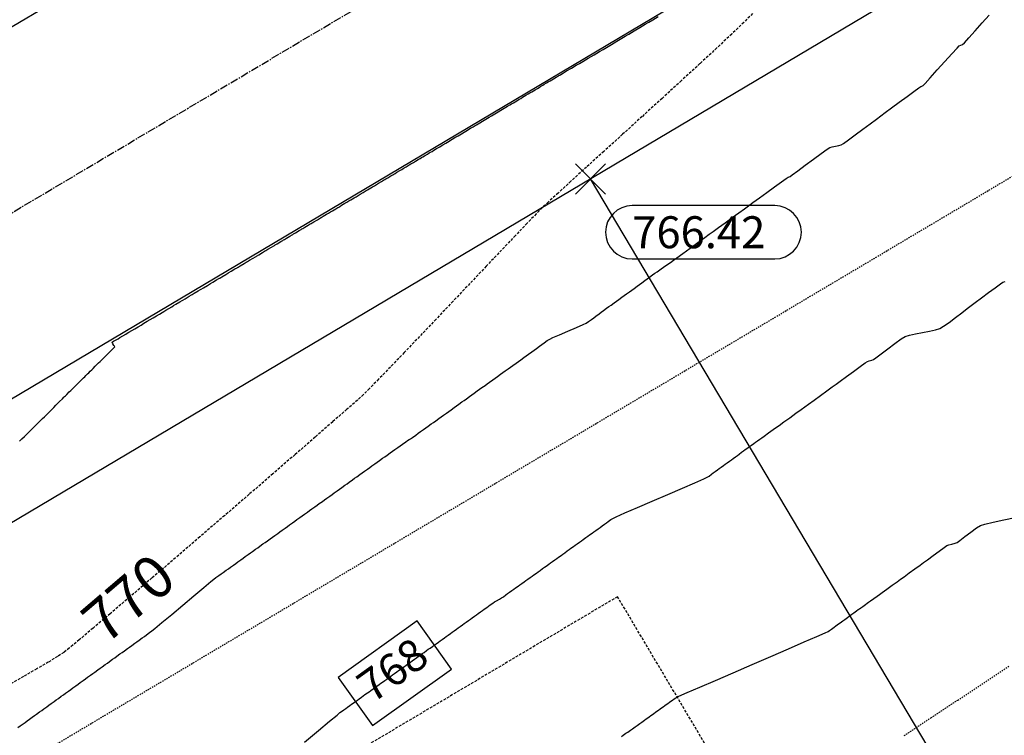
# Model space of a CAD drawing. Units: feet. Extents: x 2203087 to 2219056, y 13756737 to 13771032.
# Drawn here: x 2211939 to 2212031, y 13763314 to 13763382 of the extents above; entities that cross this region are included whole.
import ezdxf

# ---------------------------------------------------------------- set-up
doc = ezdxf.new("R2010")
doc.units = ezdxf.units.FT
doc.header["$MEASUREMENT"] = 0
for name, pattern in [('CENTER2', [1.125, 0.75, -0.125, 0.125, -0.125]), ('DASHED2', [0.375, 0.25, -0.125]), ('HIDDEN', [0.375, 0.25, -0.125]), ('HIDDEN2', [0.1875, 0.125, -0.0625])]:
    doc.linetypes.add(name, pattern=pattern)
for name, color, linetype in [('C-ESMT', 1, 'HIDDEN2'), ('C-FINISHED-CONTR', 2, 'Continuous'), ('C-GA', 7, 'Continuous'), ('C-LOT', 2, 'Continuous'), ('C-ROW', 3, 'Continuous'), ('C-STR-CL-revised', 1, 'CENTER2'), ('C-STR-FOC', 244, 'Continuous'), ('C-U01-PADS', 230, 'Continuous'), ('V-P01-TOPO', 243, 'HIDDEN2')]:
    doc.layers.add(name, color=color, linetype=linetype)
doc.styles.add('EG SPOT', font='simplex.shx', dxfattribs={"width": 0.9})
doc.styles.add('HL160', font='bold.shx', dxfattribs={"height": 50})
doc.styles.add('simplex', font='arial.ttf')

# ---------------------------------------------------------------- blocks, each defined once
blk = doc.blocks.new('*U152')
at = {"layer": 'C-GA', "color": 1, "linetype": 'Continuous', "lineweight": -3}
for p, q in [((2211990.909, 13763365.292, 766.417), (2211993.737, 13763368.12, 766.417)), ((2211990.909, 13763368.12, 766.417), (2211993.737, 13763365.292, 766.417))]:
    blk.add_line(p, q, dxfattribs=at)
at = {"layer": 'C-GA', "color": 2, "linetype": 'Continuous', "lineweight": -3}
for p, q in [((2212009.609, 13763364.206, 766.417), (2211996.237, 13763364.206, 766.417)), ((2211996.237, 13763359.206, 766.417), (2212009.609, 13763359.206, 766.417))]:
    blk.add_line(p, q, dxfattribs=at)
for start, end in [(0, 90), (270, 0)]:
    blk.add_arc((2212009.609, 13763361.706, 766.417), 2.5, start, end, dxfattribs=at)
at = {"layer": 'C-GA', "color": 1, "linetype": 'Continuous', "lineweight": -3, "insert": (2211996.237, 13763363.206, 766.417), "char_height": 3, "width": 13.50514, "attachment_point": 1, "style": 'EG SPOT', "bg_fill": 3, "box_fill_scale": 1.333333, "bg_fill_color": 256, "bg_fill_true_color": 13158600, "bg_fill_transparency": 0}
blk.add_mtext('766.42', dxfattribs=at)
at = {"layer": 'C-GA', "color": 2, "linetype": 'Continuous', "lineweight": -3}
for start, end in [(90, 180), (180, 270)]:
    blk.add_arc((2211996.237, 13763361.706, 766.417), 2.5, start, end, dxfattribs=at)
blk = doc.blocks.new('*U415')
at = {"layer": 'V-P01-TOPO', "color": 243, "linetype": 'Continuous', "lineweight": -3, "insert": (2211948.954, 13763327.357, 770), "char_height": 4, "width": 9.14905, "attachment_point": 5, "rotation": 40.4548, "style": 'HL160', "bg_fill": 3, "box_fill_scale": 1.3125, "bg_fill_color": 256, "bg_fill_true_color": 13158600, "bg_fill_transparency": 0}
blk.add_mtext('{\\fCalibri|b0|i0|c0|p34;770}', dxfattribs=at)
blk = doc.blocks.new('*U733')
at = {"layer": 'C-FINISHED-CONTR', "color": 2, "linetype": 'Continuous', "lineweight": -3, "insert": (2211973.966, 13763320.314, 768), "char_height": 3, "width": 6.67592, "attachment_point": 5, "rotation": 35.61324, "style": 'simplex', "bg_fill": 3, "box_fill_scale": 1.416667, "bg_fill_color": 256, "bg_fill_true_color": 13158600, "bg_fill_transparency": 0}
blk.add_mtext('768', dxfattribs=at)
at = {"layer": 'C-FINISHED-CONTR', "color": 2, "linetype": 'Continuous', "lineweight": -3}
for p, q in [((2211976.049, 13763325.228, 768), (2211968.643, 13763319.923, 768)), ((2211979.288, 13763320.705, 768), (2211976.049, 13763325.228, 768)), ((2211971.882, 13763315.4, 768), (2211979.288, 13763320.705, 768)), ((2211968.643, 13763319.923, 768), (2211971.882, 13763315.4, 768))]:
    blk.add_line(p, q, dxfattribs=at)

msp = doc.modelspace()

# ---------------------------------------------------------------- linework, layer by layer
at = {"layer": 'C-U01-PADS', "linetype": 'DASHED2'}
for p, q in [((2211994.861, 13763327.502), (2211943.278, 13763296.855)), ((2212030.616, 13763267.323), (2211994.861, 13763327.502))]:
    msp.add_line(p, q, dxfattribs=at)

# ---------------------------------------------------------------- block references
at = {"color": 7, "linetype": 'Continuous', "lineweight": -3}
msp.add_blockref('*U152', (0, 0), dxfattribs=at)

# ---------------------------------------------------------------- next in the draw order: block references
msp.add_blockref('*U415', (0, 0), dxfattribs=at)

# ---------------------------------------------------------------- next in the draw order: linework, layer by layer
at = {"layer": 'C-FINISHED-CONTR', "color": 4, "linetype": 'Continuous', "lineweight": -3}
for points, elevation in [([(2211938.751, 13763342.086), (2211938.844, 13763342.179), (2211938.976, 13763342.309), (2211939.211, 13763342.542), (2211939.389, 13763342.719), (2211939.591, 13763342.919), (2211939.864, 13763343.19), (2211940.007, 13763343.332), (2211940.065, 13763343.389), (2211940.121, 13763343.445), (2211940.172, 13763343.495), (2211940.222, 13763343.545), (2211940.389, 13763343.71), (2211940.69, 13763344.009), (2211940.853, 13763344.171), (2211940.911, 13763344.228), (2211941.077, 13763344.393), (2211941.392, 13763344.704), (2211941.585, 13763344.896), (2211941.708, 13763345.018), (2211941.832, 13763345.14), (2211941.958, 13763345.265), (2211942.163, 13763345.469), (2211942.317, 13763345.622), (2211942.507, 13763345.81), (2211942.773, 13763346.073), (2211942.914, 13763346.214), (2211942.982, 13763346.281), (2211943.049, 13763346.348), (2211943.181, 13763346.479), (2211943.419, 13763346.714), (2211943.565, 13763346.859), (2211943.673, 13763346.966), (2211943.782, 13763347.073), (2211943.915, 13763347.206), (2211944.06, 13763347.35), (2211944.186, 13763347.474), (2211944.379, 13763347.666), (2211944.514, 13763347.799), (2211944.619, 13763347.904), (2211944.761, 13763348.044), (2211944.866, 13763348.149), (2211944.982, 13763348.263), (2211945.14, 13763348.42), (2211945.246, 13763348.525), (2211945.381, 13763348.659), (2211945.517, 13763348.794), (2211945.652, 13763348.928), (2211945.857, 13763349.131), (2211945.978, 13763349.251), (2211946.073, 13763349.345), (2211946.168, 13763349.439), (2211946.299, 13763349.569), (2211946.532, 13763349.801), (2211946.71, 13763349.976), (2211946.932, 13763350.197), (2211947.246, 13763350.508), (2211947.406, 13763350.667), (2211947.469, 13763350.729), (2211947.579, 13763350.834), (2211947.688, 13763350.946), (2211947.648, 13763351.018), (2211947.602, 13763351.09), (2211947.51, 13763351.223), (2211947.432, 13763351.376), (2211947.562, 13763351.469), (2211947.812, 13763351.61), (2211948.002, 13763351.716), (2211948.168, 13763351.815), (2211948.441, 13763351.978), (2211948.709, 13763352.138), (2211948.861, 13763352.229), (2211949.016, 13763352.322), (2211949.29, 13763352.485), (2211949.564, 13763352.648), (2211949.719, 13763352.741), (2211949.875, 13763352.834), (2211950.149, 13763352.998), (2211950.422, 13763353.161), (2211950.578, 13763353.254), (2211950.734, 13763353.347), (2211951.007, 13763353.51), (2211951.281, 13763353.674), (2211951.437, 13763353.767), (2211951.592, 13763353.86), (2211951.866, 13763354.023), (2211952.14, 13763354.186), (2211952.295, 13763354.279), (2211952.461, 13763354.378), (2211952.753, 13763354.552), (2211953.03, 13763354.718), (2211953.154, 13763354.792), (2211953.203, 13763354.821), (2211953.413, 13763354.947), (2211953.802, 13763355.179), (2211954.013, 13763355.305), (2211954.069, 13763355.338), (2211954.278, 13763355.463), (2211954.663, 13763355.693), (2211954.871, 13763355.817), (2211954.935, 13763355.856), (2211955.142, 13763355.979), (2211955.523, 13763356.206), (2211955.73, 13763356.33), (2211955.802, 13763356.373), (2211956.006, 13763356.495), (2211956.383, 13763356.72), (2211956.588, 13763356.842), (2211956.668, 13763356.89), (2211956.87, 13763357.011), (2211957.244, 13763357.234), (2211957.447, 13763357.355), (2211957.49, 13763357.381), (2211957.534, 13763357.407), (2211957.735, 13763357.527), (2211958.104, 13763357.747), (2211958.306, 13763357.868), (2211958.353, 13763357.896), (2211958.4, 13763357.924), (2211958.599, 13763358.043), (2211958.964, 13763358.261), (2211959.164, 13763358.38), (2211959.215, 13763358.411), (2211959.266, 13763358.441), (2211959.463, 13763358.559), (2211959.825, 13763358.775), (2211960.023, 13763358.893), (2211960.077, 13763358.925), (2211960.132, 13763358.958), (2211960.327, 13763359.075), (2211960.685, 13763359.288), (2211960.881, 13763359.406), (2211960.94, 13763359.44), (2211960.998, 13763359.475), (2211961.192, 13763359.591), (2211961.545, 13763359.802), (2211961.74, 13763359.918), (2211961.802, 13763359.955), (2211961.864, 13763359.992), (2211962.056, 13763360.107), (2211962.406, 13763360.315), (2211962.599, 13763360.431), (2211962.664, 13763360.47), (2211962.73, 13763360.509), (2211962.921, 13763360.623), (2211963.266, 13763360.829), (2211963.457, 13763360.943), (2211963.527, 13763360.985), (2211963.596, 13763361.026), (2211963.785, 13763361.139), (2211964.126, 13763361.343), (2211964.316, 13763361.456), (2211964.389, 13763361.5), (2211964.462, 13763361.543), (2211964.649, 13763361.655), (2211964.986, 13763361.856), (2211965.175, 13763361.969), (2211965.251, 13763362.014), (2211965.328, 13763362.06), (2211965.514, 13763362.171), (2211965.846, 13763362.37), (2211966.033, 13763362.481), (2211966.114, 13763362.529), (2211966.194, 13763362.577), (2211966.378, 13763362.687), (2211966.707, 13763362.883), (2211966.892, 13763362.994), (2211966.976, 13763363.044), (2211967.06, 13763363.094), (2211967.243, 13763363.203), (2211967.567, 13763363.397), (2211967.75, 13763363.507), (2211967.838, 13763363.559), (2211967.926, 13763363.611), (2211968.107, 13763363.719), (2211968.427, 13763363.91), (2211968.609, 13763364.019), (2211968.701, 13763364.074), (2211968.792, 13763364.128), (2211968.971, 13763364.236), (2211969.287, 13763364.424), (2211969.468, 13763364.532), (2211969.563, 13763364.589), (2211969.658, 13763364.646), (2211969.836, 13763364.752), (2211970.147, 13763364.938), (2211970.326, 13763365.044), (2211970.425, 13763365.104), (2211970.524, 13763365.163), (2211970.7, 13763365.268), (2211971.007, 13763365.451), (2211971.185, 13763365.557), (2211971.288, 13763365.618), (2211971.39, 13763365.68), (2211971.565, 13763365.784), (2211971.867, 13763365.965), (2211972.043, 13763366.07), (2211972.15, 13763366.133), (2211972.256, 13763366.197), (2211972.429, 13763366.3), (2211972.727, 13763366.478), (2211972.902, 13763366.582), (2211973.012, 13763366.648), (2211973.122, 13763366.714), (2211973.294, 13763366.816), (2211973.588, 13763366.992), (2211973.761, 13763367.095), (2211973.874, 13763367.163), (2211973.988, 13763367.231), (2211974.159, 13763367.332), (2211974.448, 13763367.505), (2211974.619, 13763367.608), (2211974.737, 13763367.678), (2211974.854, 13763367.748), (2211975.023, 13763367.849), (2211975.308, 13763368.019), (2211975.478, 13763368.12), (2211975.599, 13763368.193), (2211975.72, 13763368.265), (2211975.888, 13763368.365), (2211976.168, 13763368.532), (2211976.337, 13763368.633), (2211976.461, 13763368.707), (2211976.586, 13763368.782), (2211976.752, 13763368.881), (2211977.028, 13763369.045), (2211977.195, 13763369.145), (2211977.324, 13763369.222), (2211977.452, 13763369.299), (2211977.617, 13763369.397), (2211977.888, 13763369.559), (2211978.054, 13763369.658), (2211978.186, 13763369.737), (2211978.318, 13763369.816), (2211978.482, 13763369.913), (2211978.748, 13763370.072), (2211978.912, 13763370.171), (2211979.048, 13763370.252), (2211979.185, 13763370.333), (2211979.346, 13763370.43), (2211979.608, 13763370.586), (2211979.771, 13763370.683), (2211979.911, 13763370.767), (2211980.051, 13763370.85), (2211980.211, 13763370.946), (2211980.468, 13763371.099), (2211980.63, 13763371.196), (2211980.773, 13763371.282), (2211980.917, 13763371.367), (2211981.076, 13763371.462), (2211981.328, 13763371.613), (2211981.488, 13763371.709), (2211981.635, 13763371.796), (2211981.783, 13763371.884), (2211981.94, 13763371.978), (2211982.188, 13763372.127), (2211982.347, 13763372.221), (2211982.498, 13763372.311), (2211982.649, 13763372.401), (2211982.805, 13763372.495), (2211983.049, 13763372.64), (2211983.205, 13763372.734), (2211983.36, 13763372.826), (2211983.515, 13763372.918), (2211983.669, 13763373.011), (2211983.909, 13763373.154), (2211984.064, 13763373.246), (2211984.222, 13763373.341), (2211984.381, 13763373.436), (2211984.533, 13763373.527), (2211984.769, 13763373.667), (2211984.923, 13763373.759), (2211985.085, 13763373.856), (2211985.247, 13763373.953), (2211985.398, 13763374.043), (2211985.629, 13763374.181), (2211985.781, 13763374.272), (2211985.947, 13763374.371), (2211986.113, 13763374.47), (2211986.262, 13763374.559), (2211986.49, 13763374.695), (2211986.64, 13763374.784), (2211986.809, 13763374.885), (2211986.979, 13763374.987), (2211987.127, 13763375.075), (2211987.35, 13763375.208), (2211987.499, 13763375.297), (2211987.672, 13763375.4), (2211987.845, 13763375.504), (2211987.991, 13763375.591), (2211988.21, 13763375.722), (2211988.357, 13763375.81), (2211988.534, 13763375.915), (2211988.711, 13763376.021), (2211988.867, 13763376.114), (2211989.093, 13763376.249), (2211989.216, 13763376.322), (2211989.286, 13763376.364), (2211989.356, 13763376.406), (2211989.45, 13763376.462), (2211989.552, 13763376.523), (2211989.712, 13763376.618), (2211990.083, 13763376.841), (2211990.548, 13763377.118), (2211990.988, 13763377.381), (2211991.284, 13763377.557), (2211991.6, 13763377.742), (2211992.099, 13763378.034), (2211992.663, 13763378.364), (2211993.176, 13763378.664), (2211993.52, 13763378.866), (2211993.841, 13763379.057), (2211994.3, 13763379.331), (2211994.804, 13763379.633), (2211995.263, 13763379.907), (2211995.583, 13763380.098), (2211995.918, 13763380.298), (2211996.412, 13763380.594), (2211996.962, 13763380.923), (2211997.464, 13763381.222), (2211997.812, 13763381.431), (2211998.164, 13763381.641), (2211998.673, 13763381.945)], 766), ([(2211995.221, 13763314.368), (2211995.395, 13763314.493), (2211995.523, 13763314.585), (2211995.652, 13763314.678), (2211995.826, 13763314.802), (2211995.955, 13763314.895), (2211996.085, 13763314.987), (2211996.259, 13763315.112), (2211996.388, 13763315.205), (2211996.518, 13763315.297), (2211996.692, 13763315.423), (2211996.822, 13763315.515), (2211996.951, 13763315.608), (2211997.126, 13763315.734), (2211997.256, 13763315.827), (2211997.386, 13763315.92), (2211997.561, 13763316.045), (2211997.691, 13763316.138), (2211997.821, 13763316.232), (2211997.996, 13763316.357), (2211998.127, 13763316.451), (2211998.257, 13763316.544), (2211998.433, 13763316.67), (2211998.563, 13763316.763), (2211998.694, 13763316.857), (2211998.87, 13763316.983), (2211999, 13763317.077), (2211999.131, 13763317.171), (2211999.308, 13763317.297), (2211999.439, 13763317.391), (2211999.57, 13763317.485), (2211999.746, 13763317.611), (2211999.877, 13763317.705), (2212000.008, 13763317.801), (2212000.183, 13763317.93), (2212000.317, 13763318.02), (2212000.615, 13763318.152), (2212001.401, 13763318.495), (2212002.579, 13763319.006), (2212004.049, 13763319.645), (2212005.715, 13763320.367), (2212007.479, 13763321.132), (2212009.242, 13763321.897), (2212010.908, 13763322.62), (2212012.378, 13763323.258), (2212013.555, 13763323.769), (2212014.34, 13763324.111), (2212014.637, 13763324.242), (2212014.764, 13763324.329), (2212014.931, 13763324.453), (2212015.055, 13763324.546), (2212015.18, 13763324.637), (2212015.348, 13763324.759), (2212015.473, 13763324.85), (2212015.598, 13763324.941), (2212015.767, 13763325.063), (2212015.892, 13763325.154), (2212016.018, 13763325.245), (2212016.187, 13763325.368), (2212016.312, 13763325.459), (2212016.438, 13763325.55), (2212016.607, 13763325.673), (2212016.733, 13763325.765), (2212016.859, 13763325.856), (2212017.029, 13763325.979), (2212017.155, 13763326.071), (2212017.281, 13763326.162), (2212017.451, 13763326.286), (2212017.577, 13763326.377), (2212017.703, 13763326.469), (2212017.874, 13763326.593), (2212018, 13763326.685), (2212018.126, 13763326.777), (2212018.297, 13763326.901), (2212018.424, 13763326.993), (2212018.591, 13763327.11), (2212018.898, 13763327.324), (2212019.225, 13763327.553), (2212019.452, 13763327.712), (2212019.693, 13763327.886), (2212020.124, 13763328.199), (2212020.631, 13763328.568), (2212021.102, 13763328.91), (2212021.424, 13763329.144), (2212021.746, 13763329.378), (2212022.225, 13763329.726), (2212022.758, 13763330.113), (2212023.245, 13763330.467), (2212023.583, 13763330.712), (2212023.942, 13763330.976), (2212024.47, 13763331.366), (2212025.037, 13763331.783), (2212025.512, 13763332.126), (2212025.762, 13763332.295), (2212025.957, 13763332.364), (2212026.243, 13763332.446), (2212026.529, 13763332.528), (2212026.723, 13763332.598), (2212026.971, 13763332.776), (2212027.44, 13763333.138), (2212028.006, 13763333.571), (2212028.54, 13763333.961), (2212028.919, 13763334.195), (2212029.333, 13763334.314), (2212030.11, 13763334.49), (2212031.105, 13763334.701), (2212032.173, 13763334.922)], 769)]:
    msp.add_lwpolyline(points, dxfattribs=dict(at, elevation=elevation))
at = {"layer": 'C-LOT'}
msp.add_line((2212094.481, 13763194.763, 0.58), (2211992.323, 13763366.706, 0.58), dxfattribs=at)
at = {"layer": 'V-P01-TOPO', "color": 244, "linetype": 'HIDDEN2', "lineweight": -3, "elevation": 771}
msp.add_lwpolyline([(2212021.764, 13763314.465), (2212024.274, 13763316.129), (2212026.784, 13763317.793), (2212029.238, 13763319.42), (2212031.58, 13763320.972)], dxfattribs=at)

# ---------------------------------------------------------------- next in the draw order: block references
at = {"color": 7, "linetype": 'Continuous', "lineweight": -3}
msp.add_blockref('*U733', (0, 0), dxfattribs=at)

# ---------------------------------------------------------------- next in the draw order: linework, layer by layer
at = {"layer": 'C-ESMT', "elevation": 0.58}
msp.add_lwpolyline([(2211626.658, 13763155.267), (2211646.227, 13763166.894, -0.064682), (2211682.902, 13763182.7), (2211733.274, 13763197.061, 0.064682), (2211779.413, 13763216.945), (2212369.526, 13763567.552, -0.161149), (2212373.207, 13763568.362, 0.864983), (2212407.153, 13763702.679, -0.161149), (2212404.298, 13763705.14), (2211741.728, 13764811.458)], format="xyb", dxfattribs=at)
at = {"layer": 'C-FINISHED-CONTR', "color": 4, "linetype": 'Continuous', "lineweight": -3}
for points, elevation in [([(2211938.596, 13763315.221), (2211938.798, 13763315.367), (2211938.999, 13763315.512), (2211939.272, 13763315.708), (2211939.473, 13763315.854), (2211939.676, 13763316), (2211939.948, 13763316.196), (2211940.15, 13763316.342), (2211940.353, 13763316.488), (2211940.626, 13763316.685), (2211940.829, 13763316.832), (2211941.032, 13763316.978), (2211941.305, 13763317.175), (2211941.508, 13763317.322), (2211941.712, 13763317.468), (2211941.986, 13763317.666), (2211942.189, 13763317.813), (2211942.393, 13763317.96), (2211942.668, 13763318.158), (2211942.872, 13763318.305), (2211943.076, 13763318.452), (2211943.351, 13763318.65), (2211943.555, 13763318.798), (2211943.76, 13763318.945), (2211944.035, 13763319.144), (2211944.24, 13763319.292), (2211944.445, 13763319.439), (2211944.721, 13763319.639), (2211944.926, 13763319.786), (2211945.131, 13763319.934), (2211945.408, 13763320.134), (2211945.613, 13763320.282), (2211945.819, 13763320.431), (2211946.096, 13763320.631), (2211946.302, 13763320.779), (2211946.508, 13763320.928), (2211946.786, 13763321.128), (2211946.992, 13763321.277), (2211947.199, 13763321.426), (2211947.477, 13763321.626), (2211947.684, 13763321.775), (2211947.89, 13763321.924), (2211948.169, 13763322.126), (2211948.376, 13763322.275), (2211948.584, 13763322.424), (2211948.863, 13763322.626), (2211949.07, 13763322.775), (2211949.278, 13763322.925), (2211949.558, 13763323.127), (2211949.766, 13763323.277), (2211949.974, 13763323.427), (2211950.254, 13763323.629), (2211950.463, 13763323.78), (2211950.672, 13763323.929), (2211950.954, 13763324.131), (2211951.161, 13763324.283), (2211951.44, 13763324.515), (2211952.104, 13763325.07), (2211953.023, 13763325.839), (2211954.071, 13763326.717), (2211955.118, 13763327.593), (2211956.037, 13763328.363), (2211956.7, 13763328.917), (2211956.979, 13763329.148), (2211957.182, 13763329.297), (2211957.458, 13763329.493), (2211957.664, 13763329.639), (2211957.868, 13763329.785), (2211958.144, 13763329.983), (2211958.349, 13763330.13), (2211958.554, 13763330.277), (2211958.831, 13763330.475), (2211959.036, 13763330.622), (2211959.241, 13763330.769), (2211959.518, 13763330.967), (2211959.724, 13763331.114), (2211959.93, 13763331.262), (2211960.207, 13763331.461), (2211960.413, 13763331.608), (2211960.619, 13763331.756), (2211960.897, 13763331.955), (2211961.103, 13763332.102), (2211961.31, 13763332.25), (2211961.588, 13763332.45), (2211961.795, 13763332.598), (2211962.002, 13763332.746), (2211962.281, 13763332.946), (2211962.488, 13763333.094), (2211962.695, 13763333.242), (2211962.974, 13763333.443), (2211963.182, 13763333.591), (2211963.389, 13763333.74), (2211963.669, 13763333.94), (2211963.877, 13763334.089), (2211964.085, 13763334.238), (2211964.365, 13763334.439), (2211964.573, 13763334.588), (2211964.781, 13763334.737), (2211965.062, 13763334.938), (2211965.271, 13763335.087), (2211965.479, 13763335.237), (2211965.761, 13763335.438), (2211965.969, 13763335.588), (2211966.178, 13763335.738), (2211966.46, 13763335.94), (2211966.669, 13763336.089), (2211966.879, 13763336.239), (2211967.161, 13763336.442), (2211967.371, 13763336.592), (2211967.58, 13763336.742), (2211967.863, 13763336.944), (2211968.073, 13763337.095), (2211968.283, 13763337.245), (2211968.567, 13763337.448), (2211968.777, 13763337.599), (2211968.987, 13763337.75), (2211969.271, 13763337.953), (2211969.482, 13763338.104), (2211969.693, 13763338.255), (2211969.977, 13763338.458), (2211970.188, 13763338.61), (2211970.399, 13763338.761), (2211970.684, 13763338.965), (2211970.895, 13763339.116), (2211971.107, 13763339.268), (2211971.392, 13763339.472), (2211971.604, 13763339.624), (2211971.816, 13763339.776), (2211972.102, 13763339.98), (2211972.314, 13763340.132), (2211972.526, 13763340.284), (2211972.812, 13763340.489), (2211973.025, 13763340.642), (2211973.238, 13763340.794), (2211973.524, 13763340.999), (2211973.737, 13763341.152), (2211973.95, 13763341.304), (2211974.238, 13763341.51), (2211974.451, 13763341.663), (2211974.683, 13763341.83), (2211974.989, 13763342.05), (2211975.166, 13763342.175), (2211975.302, 13763342.251), (2211975.439, 13763342.326), (2211975.615, 13763342.451), (2211975.922, 13763342.671), (2211976.153, 13763342.838), (2211976.367, 13763342.991), (2211976.655, 13763343.198), (2211976.869, 13763343.351), (2211977.083, 13763343.505), (2211977.372, 13763343.711), (2211977.586, 13763343.865), (2211977.801, 13763344.019), (2211978.09, 13763344.226), (2211978.305, 13763344.38), (2211978.52, 13763344.534), (2211978.809, 13763344.741), (2211979.024, 13763344.895), (2211979.24, 13763345.05), (2211979.53, 13763345.258), (2211979.745, 13763345.412), (2211979.961, 13763345.567), (2211980.252, 13763345.775), (2211980.467, 13763345.93), (2211980.683, 13763346.084), (2211980.975, 13763346.293), (2211981.191, 13763346.448), (2211981.407, 13763346.603), (2211981.699, 13763346.812), (2211981.915, 13763346.967), (2211982.132, 13763347.123), (2211982.425, 13763347.332), (2211982.641, 13763347.488), (2211982.859, 13763347.643), (2211983.151, 13763347.853), (2211983.369, 13763348.009), (2211983.586, 13763348.165), (2211983.88, 13763348.375), (2211984.097, 13763348.531), (2211984.315, 13763348.687), (2211984.609, 13763348.898), (2211984.827, 13763349.054), (2211985.046, 13763349.211), (2211985.34, 13763349.422), (2211985.558, 13763349.578), (2211985.777, 13763349.735), (2211986.072, 13763349.946), (2211986.291, 13763350.103), (2211986.51, 13763350.26), (2211986.805, 13763350.472), (2211987.025, 13763350.629), (2211987.244, 13763350.786), (2211987.54, 13763350.999), (2211987.76, 13763351.156), (2211987.978, 13763351.317), (2211988.273, 13763351.533), (2211988.496, 13763351.684), (2211988.788, 13763351.816), (2211989.414, 13763352.087), (2211990.206, 13763352.427), (2211990.998, 13763352.767), (2211991.623, 13763353.037), (2211991.913, 13763353.168), (2211992.129, 13763353.316), (2211992.414, 13763353.527), (2211992.624, 13763353.685), (2211992.837, 13763353.839), (2211993.124, 13763354.048), (2211993.337, 13763354.203), (2211993.55, 13763354.357), (2211993.838, 13763354.566), (2211994.051, 13763354.721), (2211994.265, 13763354.876), (2211994.553, 13763355.086), (2211994.767, 13763355.241), (2211994.981, 13763355.396), (2211995.269, 13763355.606), (2211995.484, 13763355.761), (2211995.698, 13763355.917), (2211995.987, 13763356.127), (2211996.202, 13763356.283), (2211996.417, 13763356.439), (2211996.706, 13763356.649), (2211996.921, 13763356.805), (2211997.136, 13763356.962), (2211997.427, 13763357.172), (2211997.642, 13763357.329), (2211997.857, 13763357.486), (2211998.148, 13763357.697), (2211998.364, 13763357.853), (2211998.566, 13763357.995), (2211998.947, 13763358.261), (2211999.402, 13763358.579), (2211999.827, 13763358.876), (2212000.115, 13763359.079), (2212000.43, 13763359.307), (2212000.991, 13763359.714), (2212001.687, 13763360.219), (2212002.408, 13763360.743), (2212003.041, 13763361.203), (2212003.475, 13763361.519), (2212003.832, 13763361.779), (2212004.351, 13763362.155), (2212004.968, 13763362.603), (2212005.619, 13763363.076), (2212006.243, 13763363.529), (2212006.775, 13763363.915), (2212007.153, 13763364.19), (2212007.563, 13763364.488), (2212008.171, 13763364.93), (2212008.883, 13763365.447), (2212009.602, 13763365.97), (2212010.235, 13763366.43), (2212010.688, 13763366.758), (2212010.865, 13763366.886), (2212010.961, 13763366.916), (2212011.057, 13763366.946), (2212011.261, 13763367.096), (2212011.777, 13763367.476), (2212012.483, 13763367.996), (2212013.259, 13763368.566), (2212013.984, 13763369.094), (2212014.536, 13763369.491), (2212014.795, 13763369.665), (2212015.005, 13763369.723), (2212015.314, 13763369.782), (2212015.624, 13763369.842), (2212015.833, 13763369.9), (2212016.058, 13763370.05), (2212016.529, 13763370.39), (2212017.16, 13763370.855), (2212017.865, 13763371.377), (2212018.557, 13763371.891), (2212019.149, 13763372.331), (2212019.554, 13763372.631), (2212019.969, 13763372.936), (2212020.584, 13763373.387), (2212021.302, 13763373.916), (2212022.03, 13763374.45), (2212022.671, 13763374.92), (2212023.13, 13763375.257), (2212023.311, 13763375.388), (2212023.421, 13763375.427), (2212023.53, 13763375.467), (2212023.723, 13763375.678), (2212024.206, 13763376.21), (2212024.864, 13763376.936), (2212025.58, 13763377.726), (2212026.241, 13763378.454), (2212026.73, 13763378.989), (2212026.931, 13763379.205), (2212027.086, 13763379.258), (2212027.241, 13763379.311), (2212027.414, 13763379.497), (2212027.836, 13763379.964), (2212028.422, 13763380.617), (2212029.085, 13763381.358), (2212029.74, 13763382.09)], 767), ([(2211965.495, 13763313.851), (2211966.797, 13763314.94), (2211967.84, 13763315.812), (2211968.539, 13763316.396), (2211968.806, 13763316.618), (2211968.968, 13763316.737), (2211969.189, 13763316.894), (2211969.353, 13763317.01), (2211969.516, 13763317.127), (2211969.737, 13763317.285), (2211969.9, 13763317.402), (2211970.064, 13763317.519), (2211970.285, 13763317.677), (2211970.449, 13763317.795), (2211970.613, 13763317.912), (2211970.834, 13763318.07), (2211970.998, 13763318.188), (2211971.162, 13763318.306), (2211971.384, 13763318.464), (2211971.548, 13763318.582), (2211971.712, 13763318.7), (2211971.934, 13763318.859), (2211972.099, 13763318.977), (2211972.264, 13763319.095), (2211972.486, 13763319.254), (2211972.651, 13763319.372), (2211972.816, 13763319.491), (2211973.039, 13763319.65), (2211973.204, 13763319.768), (2211973.37, 13763319.887), (2211973.593, 13763320.047), (2211973.758, 13763320.165), (2211973.924, 13763320.284), (2211974.147, 13763320.444), (2211974.313, 13763320.563), (2211974.479, 13763320.682), (2211974.703, 13763320.842), (2211974.869, 13763320.961), (2211975.035, 13763321.08), (2211975.26, 13763321.241), (2211975.426, 13763321.36), (2211975.593, 13763321.479), (2211975.817, 13763321.64), (2211975.984, 13763321.759), (2211976.151, 13763321.879), (2211976.376, 13763322.04), (2211976.543, 13763322.16), (2211976.71, 13763322.279), (2211976.935, 13763322.441), (2211977.103, 13763322.561), (2211977.27, 13763322.681), (2211977.496, 13763322.842), (2211977.663, 13763322.962), (2211977.831, 13763323.083), (2211978.057, 13763323.245), (2211978.225, 13763323.365), (2211978.393, 13763323.485), (2211978.62, 13763323.647), (2211978.788, 13763323.768), (2211978.956, 13763323.888), (2211979.183, 13763324.051), (2211979.352, 13763324.172), (2211979.52, 13763324.292), (2211979.748, 13763324.455), (2211979.916, 13763324.576), (2211980.085, 13763324.697), (2211980.313, 13763324.86), (2211980.482, 13763324.981), (2211980.651, 13763325.103), (2211980.88, 13763325.266), (2211981.049, 13763325.387), (2211981.218, 13763325.509), (2211981.447, 13763325.672), (2211981.617, 13763325.794), (2211981.786, 13763325.916), (2211982.015, 13763326.08), (2211982.185, 13763326.201), (2211982.355, 13763326.323), (2211982.585, 13763326.487), (2211982.755, 13763326.609), (2211982.925, 13763326.733), (2211983.153, 13763326.899), (2211983.326, 13763327.018), (2211983.519, 13763327.127), (2211983.787, 13763327.271), (2211983.98, 13763327.38), (2211984.152, 13763327.499), (2211984.381, 13763327.665), (2211984.551, 13763327.789), (2211984.721, 13763327.911), (2211984.951, 13763328.076), (2211985.122, 13763328.198), (2211985.293, 13763328.321), (2211985.524, 13763328.486), (2211985.695, 13763328.609), (2211985.866, 13763328.731), (2211986.097, 13763328.897), (2211986.268, 13763329.02), (2211986.44, 13763329.143), (2211986.671, 13763329.309), (2211986.843, 13763329.432), (2211987.015, 13763329.555), (2211987.247, 13763329.721), (2211987.419, 13763329.844), (2211987.591, 13763329.968), (2211987.823, 13763330.134), (2211987.995, 13763330.257), (2211988.168, 13763330.381), (2211988.4, 13763330.548), (2211988.573, 13763330.671), (2211988.746, 13763330.795), (2211988.979, 13763330.962), (2211989.152, 13763331.086), (2211989.325, 13763331.21), (2211989.558, 13763331.377), (2211989.731, 13763331.502), (2211989.905, 13763331.626), (2211990.139, 13763331.793), (2211990.312, 13763331.918), (2211990.486, 13763332.042), (2211990.72, 13763332.21), (2211990.894, 13763332.335), (2211991.068, 13763332.459), (2211991.303, 13763332.628), (2211991.477, 13763332.752), (2211991.651, 13763332.877), (2211991.886, 13763333.046), (2211992.061, 13763333.171), (2211992.235, 13763333.296), (2211992.471, 13763333.465), (2211992.646, 13763333.59), (2211992.821, 13763333.715), (2211993.057, 13763333.885), (2211993.232, 13763334.01), (2211993.407, 13763334.136), (2211993.643, 13763334.305), (2211993.819, 13763334.431), (2211993.993, 13763334.559), (2211994.228, 13763334.731), (2211994.407, 13763334.852), (2211994.737, 13763334.999), (2211995.558, 13763335.357), (2211996.731, 13763335.866), (2211998.115, 13763336.465), (2211999.569, 13763337.094), (2212000.953, 13763337.693), (2212002.125, 13763338.202), (2212002.946, 13763338.559), (2212003.275, 13763338.705), (2212003.447, 13763338.823), (2212003.672, 13763338.99), (2212003.84, 13763339.115), (2212004.008, 13763339.238), (2212004.236, 13763339.403), (2212004.405, 13763339.526), (2212004.574, 13763339.649), (2212004.803, 13763339.815), (2212004.972, 13763339.938), (2212005.141, 13763340.061), (2212005.37, 13763340.227), (2212005.54, 13763340.35), (2212005.709, 13763340.473), (2212005.938, 13763340.64), (2212006.108, 13763340.763), (2212006.279, 13763340.887), (2212006.508, 13763341.053), (2212006.678, 13763341.177), (2212006.849, 13763341.301), (2212007.078, 13763341.468), (2212007.249, 13763341.591), (2212007.42, 13763341.715), (2212007.65, 13763341.883), (2212007.821, 13763342.007), (2212007.992, 13763342.131), (2212008.222, 13763342.299), (2212008.394, 13763342.423), (2212008.62, 13763342.581), (2212009.035, 13763342.871), (2212009.477, 13763343.18), (2212009.784, 13763343.396), (2212010.033, 13763343.576), (2212010.479, 13763343.899), (2212011.031, 13763344.3), (2212011.603, 13763344.716), (2212012.105, 13763345.081), (2212012.45, 13763345.332), (2212012.794, 13763345.582), (2212013.301, 13763345.95), (2212013.892, 13763346.379), (2212014.486, 13763346.811), (2212015.005, 13763347.187), (2212015.368, 13763347.451), (2212015.76, 13763347.737), (2212016.341, 13763348.162), (2212017, 13763348.644), (2212017.623, 13763349.098), (2212018.099, 13763349.441), (2212018.314, 13763349.59), (2212018.484, 13763349.648), (2212018.72, 13763349.714), (2212018.89, 13763349.772), (2212019.106, 13763349.932), (2212019.584, 13763350.3), (2212020.212, 13763350.779), (2212020.875, 13763351.275), (2212021.461, 13763351.69), (2212021.857, 13763351.93), (2212022.243, 13763352.05), (2212022.814, 13763352.173), (2212023.476, 13763352.296), (2212024.139, 13763352.42), (2212024.71, 13763352.543), (2212025.095, 13763352.664), (2212025.46, 13763352.881), (2212025.976, 13763353.246), (2212026.569, 13763353.691), (2212027.162, 13763354.148), (2212027.678, 13763354.549), (2212028.042, 13763354.826), (2212028.435, 13763355.117), (2212029.018, 13763355.549), (2212029.68, 13763356.038), (2212030.307, 13763356.5), (2212030.79, 13763356.852), (2212031.016, 13763357.009), (2212031.237, 13763357.091)], 768)]:
    msp.add_lwpolyline(points, dxfattribs=dict(at, elevation=elevation))
at = {"layer": 'C-ROW', "elevation": 0.58}
msp.add_lwpolyline([(2212359.31, 13763584.746), (2211769.198, 13763234.139, -0.064682), (2211727.791, 13763216.294), (2211677.419, 13763201.933, 0.064682), (2211636.012, 13763184.088), (2211624.792, 13763177.422, 0.333655), (2211612.903, 13763148.55), (2211944.362, 13761868.942, 0.414457), (2211974.852, 13761851.015), (2212118.088, 13761888.245), (2212132.418, 13761912.617), (2212036.096, 13762284.47), (2212052.552, 13762288.733)], format="xyb", dxfattribs=at)
at = {"layer": 'C-STR-CL-revised', "elevation": 0.58}
msp.add_lwpolyline([(2211579.098, 13763179.354), (2211623.242, 13763205.581, -0.064682), (2211670.564, 13763225.975), (2211720.937, 13763240.336, 0.064682), (2211756.428, 13763255.632), (2212394.14, 13763634.519)], format="xyb", dxfattribs=at)
at = {"layer": 'C-STR-FOC'}
msp.add_line((2212354.202, 13763593.343, 0.58), (2211764.09, 13763242.736, 0.58), dxfattribs=at)
at = {"layer": 'C-STR-FOC', "elevation": 0.58}
msp.add_lwpolyline([(2211393.8, 13764399.8), (2211978.932, 13763422.786, -0.415243), (2211973.725, 13763402.183), (2211748.766, 13763268.528, -0.064682), (2211716.824, 13763254.762), (2211666.452, 13763240.401, 0.064682), (2211615.58, 13763218.477), (2211591.663, 13763204.266, -0.098564), (2211578.409, 13763199.584, 0.727705), (2211565.566, 13763124.553, -0.21188), (2211583.722, 13763101.685), (2211915.185, 13761822.062, -0.413971), (2211904.437, 13761803.783), (2211821.83, 13761782.312)], format="xyb", dxfattribs=at)
at = {"layer": 'V-P01-TOPO', "color": 15, "linetype": 'HIDDEN', "lineweight": -3, "elevation": 770}
msp.add_lwpolyline([(2212007.538, 13763382.231), (2212006.711, 13763381.402), (2212005.575, 13763380.311), (2212004.184, 13763379.004), (2212002.595, 13763377.529), (2212000.86, 13763375.933), (2211999.037, 13763374.264), (2211997.178, 13763372.571), (2211995.339, 13763370.899), (2211993.575, 13763369.298), (2211991.941, 13763367.814), (2211990.491, 13763366.495), (2211989.281, 13763365.388), (2211988.364, 13763364.542), (2211987.797, 13763364.004), (2211987.234, 13763363.434), (2211986.378, 13763362.547), (2211985.279, 13763361.397), (2211983.984, 13763360.037), (2211982.543, 13763358.519), (2211981.004, 13763356.896), (2211979.416, 13763355.221), (2211977.828, 13763353.547), (2211976.287, 13763351.926), (2211974.844, 13763350.411), (2211973.546, 13763349.054), (2211972.442, 13763347.91), (2211971.581, 13763347.029), (2211971.011, 13763346.466), (2211970.448, 13763345.954), (2211969.47, 13763345.086), (2211968.131, 13763343.911), (2211966.489, 13763342.477), (2211964.598, 13763340.834), (2211962.515, 13763339.027), (2211960.296, 13763337.108), (2211957.996, 13763335.122), (2211955.672, 13763333.12), (2211953.38, 13763331.148), (2211951.174, 13763329.256), (2211949.112, 13763327.491), (2211947.249, 13763325.902), (2211945.641, 13763324.538), (2211944.344, 13763323.446), (2211943.413, 13763322.675), (2211942.906, 13763322.273), (2211942.316, 13763321.884), (2211941.448, 13763321.358), (2211940.364, 13763320.726), (2211939.127, 13763320.016), (2211937.8, 13763319.258)], dxfattribs=at)

doc.saveas('drawing.dxf')
